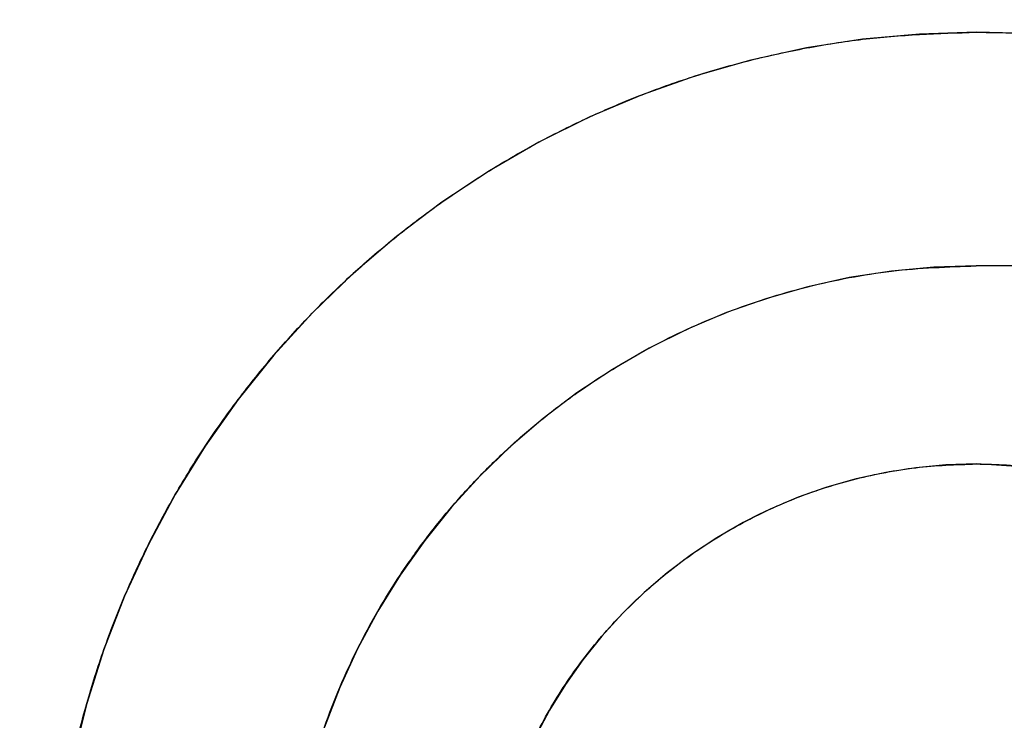
# Model space of a CAD drawing. Units: millimetres. Extents: x -2097 to 74, y 2264 to 3308.
# Drawn here: x -1429 to -1333, y 2937 to 3006 of the extents above; entities that cross this region are included whole.
import ezdxf

# ---------------------------------------------------------------- set-up
doc = ezdxf.new("R2010")
doc.units = ezdxf.units.MM
doc.header["$MEASUREMENT"] = 0
doc.layers.get('0').update_dxf_attribs({"color": 8, "linetype": 'CONTINUOUS'})

# ---------------------------------------------------------------- blocks, each defined once
blk = doc.blocks.new('sgBrepBlock__1810332000')
at = {"color": 0, "invisible_edges": 15}
for points in [[(211.512, 654.083, -29.531), (178.459, 1035.193, -29.531), (265, 1039.751, -29.531)], [(148.222, 661.542, -29.531), (124.735, 1027.723, -29.531), (178.459, 1035.193, -29.531)], [(148.222, 661.542, -29.531), (178.459, 1035.193, -29.531), (206, 654.594, -29.531)], [(206, 654.594, -29.531), (178.459, 1035.193, -29.531), (211.512, 654.083, -29.531)], [(145.007, 661.84, -29.531), (71.709, 1016.657, -29.531), (124.735, 1027.723, -29.531)], [(145.007, 661.84, -29.531), (124.735, 1027.723, -29.531), (148.222, 661.542, -29.531)], [(67.579, 658.102, -29.531), (71.709, 1016.657, -29.531), (141.791, 661.542, -29.531)], [(141.791, 661.542, -29.531), (71.709, 1016.657, -29.531), (145.007, 661.84, -29.531)]]:
    blk.add_3dface(points, dxfattribs=at)
blk = doc.blocks.new('sgBrepBlock__1810334992')
at = {"color": 0}
for points in [[(206, 741.594, 720.469), (200.398, 741.421, 720.469), (194.817, 740.904, 720.469), (189.279, 740.044, 720.469), (183.804, 738.845, 720.469), (178.413, 737.311, 720.469), (173.127, 735.449, 720.469), (167.966, 733.264, 720.469), (162.948, 730.766, 720.469), (158.095, 727.963, 720.469), (153.423, 724.868, 720.469), (148.95, 721.49, 720.469), (144.694, 717.844, 720.469), (140.67, 713.942, 720.469), (136.894, 709.8, 720.469), (133.38, 705.433, 720.469), (130.142, 700.859, 720.469), (127.192, 696.094, 720.469), (124.54, 691.156, 720.469), (122.198, 686.064, 720.469), (120.173, 680.838, 720.469), (118.474, 675.497, 720.469), (117.107, 670.062, 720.469)], [(266.473, 718.594, 720.469), (263.511, 721.116, 720.469), (260.444, 723.51, 720.469), (257.278, 725.771, 720.469), (254.017, 727.894, 720.469), (250.669, 729.876, 720.469), (247.24, 731.713, 720.469), (243.735, 733.401, 720.469), (240.161, 734.939, 720.469), (236.524, 736.322, 720.469), (232.832, 737.548, 720.469), (229.09, 738.615, 720.469), (225.307, 739.522, 720.469), (221.488, 740.266, 720.469), (217.641, 740.846, 720.469), (213.772, 741.261, 720.469), (209.89, 741.511, 720.469), (206, 741.594, 720.469)]]:
    blk.add_polyline3d(points, dxfattribs=at)
at = {"color": 0, "invisible_edges": 15}
for points in [[(173.127, 735.449, 720.469), (42.074, 989.859, 720.469), (189.863, 1017.171, 720.469)], [(173.127, 735.449, 720.469), (189.863, 1017.171, 720.469), (189.279, 740.044, 720.469)], [(189.279, 740.044, 720.469), (189.863, 1017.171, 720.469), (206, 741.594, 720.469)], [(206, 741.594, 720.469), (189.863, 1017.171, 720.469), (222.446, 740.095, 720.469)], [(222.446, 740.095, 720.469), (189.863, 1017.171, 720.469), (340.137, 1017.171, 720.469)], [(158.095, 727.963, 720.469), (33.019, 987.267, 720.469), (42.074, 989.859, 720.469)], [(158.095, 727.963, 720.469), (42.074, 989.859, 720.469), (173.127, 735.449, 720.469)], [(158.095, 727.963, 720.469), (23.994, 984.572, 720.469), (33.019, 987.267, 720.469)], [(158.095, 727.963, 720.469), (15, 981.774, 720.469), (23.994, 984.572, 720.469)], [(144.694, 717.844, 720.469), (15, 981.774, 720.469), (158.095, 727.963, 720.469)], [(133.38, 705.433, 720.469), (15, 981.774, 720.469), (144.694, 717.844, 720.469)], [(124.54, 691.156, 720.469), (15, 981.774, 720.469), (133.38, 705.433, 720.469)], [(118.474, 675.497, 720.469), (15, 981.774, 720.469), (124.54, 691.156, 720.469)], [(15, 555.594, 720.469), (15, 981.774, 720.469), (118.474, 675.497, 720.469)], [(15, 555.594, 720.469), (118.474, 675.497, 720.469), (115.388, 658.99, 720.469)]]:
    blk.add_3dface(points, dxfattribs=at)
blk = doc.blocks.new('sgBrepBlock__1810335168')
at = {"color": 0}
blk.add_line((206, 741.594, 724.969), (206, 741.594, 720.469), dxfattribs=at)
for points in [[(206, 741.594, 724.969), (200.398, 741.421, 724.969), (194.817, 740.904, 724.969), (189.279, 740.044, 724.969), (183.804, 738.845, 724.969), (178.413, 737.311, 724.969), (173.127, 735.449, 724.969), (167.966, 733.264, 724.969), (162.948, 730.766, 724.969), (158.095, 727.963, 724.969), (153.423, 724.868, 724.969), (148.95, 721.49, 724.969), (144.694, 717.844, 724.969), (140.67, 713.942, 724.969), (136.894, 709.8, 724.969), (133.38, 705.433, 724.969), (130.142, 700.859, 724.969), (127.192, 696.094, 724.969), (124.54, 691.156, 724.969), (122.198, 686.064, 724.969), (120.173, 680.838, 724.969), (118.474, 675.497, 724.969), (117.107, 670.062, 724.969)], [(206, 741.594, 720.469), (200.398, 741.421, 720.469), (194.817, 740.904, 720.469), (189.279, 740.044, 720.469), (183.804, 738.845, 720.469), (178.413, 737.311, 720.469), (173.127, 735.449, 720.469), (167.966, 733.264, 720.469), (162.948, 730.766, 720.469), (158.095, 727.963, 720.469), (153.423, 724.868, 720.469), (148.95, 721.49, 720.469), (144.694, 717.844, 720.469), (140.67, 713.942, 720.469), (136.894, 709.8, 720.469), (133.38, 705.433, 720.469), (130.142, 700.859, 720.469), (127.192, 696.094, 720.469), (124.54, 691.156, 720.469), (122.198, 686.064, 720.469), (120.173, 680.838, 720.469), (118.474, 675.497, 720.469), (117.107, 670.062, 720.469)]]:
    blk.add_polyline3d(points, dxfattribs=at)
for points in [[(206, 559.594, 724.406), (200.398, 559.766, 724.406), (194.817, 560.283, 724.406), (189.279, 561.143, 724.406), (183.804, 562.342, 724.406), (178.413, 563.876, 724.406), (173.127, 565.739, 724.406), (167.966, 567.923, 724.406), (162.948, 570.422, 724.406), (158.095, 573.224, 724.406), (153.423, 576.32, 724.406), (148.95, 579.697, 724.406), (144.694, 583.344, 724.406), (140.67, 587.246, 724.406), (136.894, 591.387, 724.406), (133.38, 595.754, 724.406), (130.142, 600.328, 724.406), (127.192, 605.094, 724.406), (124.54, 610.032, 724.406), (122.198, 615.123, 724.406), (120.173, 620.349, 724.406), (118.474, 625.69, 724.406), (117.107, 631.126, 724.406), (116.077, 636.635, 724.406), (115.388, 642.197, 724.406), (115.043, 647.791, 724.406), (115.043, 653.396, 724.406), (115.388, 658.99, 724.406), (116.077, 664.552, 724.406), (117.107, 670.062, 724.406), (118.474, 675.497, 724.406), (120.173, 680.838, 724.406), (122.198, 686.064, 724.406), (124.54, 691.156, 724.406), (127.192, 696.094, 724.406), (130.142, 700.859, 724.406), (133.38, 705.433, 724.406), (136.894, 709.8, 724.406), (140.67, 713.942, 724.406), (144.694, 717.844, 724.406), (148.95, 721.49, 724.406), (153.423, 724.868, 724.406), (158.095, 727.963, 724.406), (162.948, 730.766, 724.406), (167.966, 733.264, 724.406), (173.127, 735.449, 724.406), (178.413, 737.311, 724.406), (183.804, 738.845, 724.406), (189.279, 740.044, 724.406), (194.817, 740.904, 724.406), (206, 741.594, 724.406)], [(206, 559.594, 723.281), (200.398, 559.766, 723.281), (194.817, 560.283, 723.281), (189.279, 561.143, 723.281), (183.804, 562.342, 723.281), (178.413, 563.876, 723.281), (173.127, 565.739, 723.281), (167.966, 567.923, 723.281), (162.948, 570.422, 723.281), (158.095, 573.224, 723.281), (153.423, 576.32, 723.281), (148.95, 579.697, 723.281), (144.694, 583.344, 723.281), (140.67, 587.246, 723.281), (136.894, 591.387, 723.281), (133.38, 595.754, 723.281), (130.142, 600.328, 723.281), (127.192, 605.094, 723.281), (124.54, 610.032, 723.281), (122.198, 615.123, 723.281), (120.173, 620.349, 723.281), (118.474, 625.69, 723.281), (117.107, 631.126, 723.281), (116.077, 636.635, 723.281), (115.388, 642.197, 723.281), (115.043, 647.791, 723.281), (115.043, 653.396, 723.281), (115.388, 658.99, 723.281), (116.077, 664.552, 723.281), (117.107, 670.062, 723.281), (118.474, 675.497, 723.281), (120.173, 680.838, 723.281), (122.198, 686.064, 723.281), (124.54, 691.156, 723.281), (127.192, 696.094, 723.281), (130.142, 700.859, 723.281), (133.38, 705.433, 723.281), (136.894, 709.8, 723.281), (140.67, 713.942, 723.281), (144.694, 717.844, 723.281), (148.95, 721.49, 723.281), (153.423, 724.868, 723.281), (158.095, 727.963, 723.281), (162.948, 730.766, 723.281), (167.966, 733.264, 723.281), (173.127, 735.449, 723.281), (178.413, 737.311, 723.281), (183.804, 738.845, 723.281), (189.279, 740.044, 723.281), (194.817, 740.904, 723.281), (206, 741.594, 723.281)], [(206, 559.594, 722.156), (200.398, 559.766, 722.156), (194.817, 560.283, 722.156), (189.279, 561.143, 722.156), (183.804, 562.342, 722.156), (178.413, 563.876, 722.156), (173.127, 565.739, 722.156), (167.966, 567.923, 722.156), (162.948, 570.422, 722.156), (158.095, 573.224, 722.156), (153.423, 576.32, 722.156), (148.95, 579.697, 722.156), (144.694, 583.344, 722.156), (140.67, 587.246, 722.156), (136.894, 591.387, 722.156), (133.38, 595.754, 722.156), (130.142, 600.328, 722.156), (127.192, 605.094, 722.156), (124.54, 610.032, 722.156), (122.198, 615.123, 722.156), (120.173, 620.349, 722.156), (118.474, 625.69, 722.156), (117.107, 631.126, 722.156), (116.077, 636.635, 722.156), (115.388, 642.197, 722.156), (115.043, 647.791, 722.156), (115.043, 653.396, 722.156), (115.388, 658.99, 722.156), (116.077, 664.552, 722.156), (117.107, 670.062, 722.156), (118.474, 675.497, 722.156), (120.173, 680.838, 722.156), (122.198, 686.064, 722.156), (124.54, 691.156, 722.156), (127.192, 696.094, 722.156), (130.142, 700.859, 722.156), (133.38, 705.433, 722.156), (136.894, 709.8, 722.156), (140.67, 713.942, 722.156), (144.694, 717.844, 722.156), (148.95, 721.49, 722.156), (153.423, 724.868, 722.156), (158.095, 727.963, 722.156), (162.948, 730.766, 722.156), (167.966, 733.264, 722.156), (173.127, 735.449, 722.156), (178.413, 737.311, 722.156), (183.804, 738.845, 722.156), (189.279, 740.044, 722.156), (194.817, 740.904, 722.156), (206, 741.594, 722.156)], [(206, 559.594, 721.031), (200.398, 559.766, 721.031), (194.817, 560.283, 721.031), (189.279, 561.143, 721.031), (183.804, 562.342, 721.031), (178.413, 563.876, 721.031), (173.127, 565.739, 721.031), (167.966, 567.923, 721.031), (162.948, 570.422, 721.031), (158.095, 573.224, 721.031), (153.423, 576.32, 721.031), (148.95, 579.697, 721.031), (144.694, 583.344, 721.031), (140.67, 587.246, 721.031), (136.894, 591.387, 721.031), (133.38, 595.754, 721.031), (130.142, 600.328, 721.031), (127.192, 605.094, 721.031), (124.54, 610.032, 721.031), (122.198, 615.123, 721.031), (120.173, 620.349, 721.031), (118.474, 625.69, 721.031), (117.107, 631.126, 721.031), (116.077, 636.635, 721.031), (115.388, 642.197, 721.031), (115.043, 647.791, 721.031), (115.043, 653.396, 721.031), (115.388, 658.99, 721.031), (116.077, 664.552, 721.031), (117.107, 670.062, 721.031), (118.474, 675.497, 721.031), (120.173, 680.838, 721.031), (122.198, 686.064, 721.031), (124.54, 691.156, 721.031), (127.192, 696.094, 721.031), (130.142, 700.859, 721.031), (133.38, 705.433, 721.031), (136.894, 709.8, 721.031), (140.67, 713.942, 721.031), (144.694, 717.844, 721.031), (148.95, 721.49, 721.031), (153.423, 724.868, 721.031), (158.095, 727.963, 721.031), (162.948, 730.766, 721.031), (167.966, 733.264, 721.031), (173.127, 735.449, 721.031), (178.413, 737.311, 721.031), (183.804, 738.845, 721.031), (189.279, 740.044, 721.031), (194.817, 740.904, 721.031), (206, 741.594, 721.031)], [(171.176, 734.667, 724.969), (171.176, 734.667, 720.469)], [(121.927, 685.418, 724.969), (121.927, 685.418, 720.469)]]:
    blk.add_spline(points, degree=3, dxfattribs=at)
at = {"color": 0, "invisible_edges": 15}
for points in [[(189.279, 740.044, 720.469), (189.279, 740.044, 724.969), (206, 741.594, 724.969)], [(206, 741.594, 720.469), (189.279, 740.044, 720.469), (206, 741.594, 724.969)], [(189.279, 740.044, 720.469), (173.127, 735.449, 724.969), (189.279, 740.044, 724.969)], [(189.279, 740.044, 720.469), (173.127, 735.449, 720.469), (173.127, 735.449, 724.969)], [(158.095, 727.963, 720.469), (158.095, 727.963, 724.969), (173.127, 735.449, 724.969)], [(173.127, 735.449, 720.469), (158.095, 727.963, 720.469), (173.127, 735.449, 724.969)], [(144.694, 717.844, 720.469), (144.694, 717.844, 724.969), (158.095, 727.963, 724.969)], [(158.095, 727.963, 720.469), (144.694, 717.844, 720.469), (158.095, 727.963, 724.969)], [(133.38, 705.433, 720.469), (133.38, 705.433, 724.969), (144.694, 717.844, 724.969)], [(144.694, 717.844, 720.469), (133.38, 705.433, 720.469), (144.694, 717.844, 724.969)], [(133.38, 705.433, 720.469), (124.54, 691.156, 724.969), (133.38, 705.433, 724.969)], [(133.38, 705.433, 720.469), (124.54, 691.156, 720.469), (124.54, 691.156, 724.969)], [(124.54, 691.156, 720.469), (118.474, 675.497, 724.969), (124.54, 691.156, 724.969)], [(124.54, 691.156, 720.469), (118.474, 675.497, 720.469), (118.474, 675.497, 724.969)], [(118.474, 675.497, 720.469), (115.388, 658.99, 724.969), (118.474, 675.497, 724.969)], [(118.474, 675.497, 720.469), (115.388, 658.99, 720.469), (115.388, 658.99, 724.969)]]:
    blk.add_3dface(points, dxfattribs=at)
blk = doc.blocks.new('sgBrepBlock__1810336576')
at = {"color": 0}
for p, q in [((206, 741.594, 724.969), (206, 741.594, 720.469)), ((266.473, 718.594, 720.469), (266.473, 718.594, 724.969))]:
    blk.add_line(p, q, dxfattribs=at)
for points in [[(266.473, 718.594, 724.969), (263.511, 721.116, 724.969), (260.444, 723.51, 724.969), (257.278, 725.771, 724.969), (254.017, 727.894, 724.969), (250.669, 729.876, 724.969), (247.24, 731.713, 724.969), (243.735, 733.401, 724.969), (240.161, 734.939, 724.969), (236.524, 736.322, 724.969), (232.832, 737.548, 724.969), (229.09, 738.615, 724.969), (225.307, 739.522, 724.969), (221.488, 740.266, 724.969), (217.641, 740.846, 724.969), (213.772, 741.261, 724.969), (209.89, 741.511, 724.969), (206, 741.594, 724.969)], [(266.473, 718.594, 720.469), (263.511, 721.116, 720.469), (260.444, 723.51, 720.469), (257.278, 725.771, 720.469), (254.017, 727.894, 720.469), (250.669, 729.876, 720.469), (247.24, 731.713, 720.469), (243.735, 733.401, 720.469), (240.161, 734.939, 720.469), (236.524, 736.322, 720.469), (232.832, 737.548, 720.469), (229.09, 738.615, 720.469), (225.307, 739.522, 720.469), (221.488, 740.266, 720.469), (217.641, 740.846, 720.469), (213.772, 741.261, 720.469), (209.89, 741.511, 720.469), (206, 741.594, 720.469)]]:
    blk.add_polyline3d(points, dxfattribs=at)
for points in [[(206, 741.594, 724.406), (209.89, 741.511, 724.406), (213.772, 741.261, 724.406), (217.641, 740.846, 724.406), (221.488, 740.266, 724.406), (225.307, 739.522, 724.406), (229.09, 738.615, 724.406), (232.832, 737.548, 724.406), (236.524, 736.322, 724.406), (240.161, 734.939, 724.406), (243.735, 733.401, 724.406), (247.24, 731.713, 724.406), (250.669, 729.876, 724.406), (254.017, 727.894, 724.406), (257.278, 725.771, 724.406), (260.444, 723.51, 724.406), (263.511, 721.116, 724.406), (266.473, 718.594, 724.406)], [(206, 741.594, 723.281), (209.89, 741.511, 723.281), (213.772, 741.261, 723.281), (217.641, 740.846, 723.281), (221.488, 740.266, 723.281), (225.307, 739.522, 723.281), (229.09, 738.615, 723.281), (232.832, 737.548, 723.281), (236.524, 736.322, 723.281), (240.161, 734.939, 723.281), (243.735, 733.401, 723.281), (247.24, 731.713, 723.281), (250.669, 729.876, 723.281), (254.017, 727.894, 723.281), (257.278, 725.771, 723.281), (260.444, 723.51, 723.281), (263.511, 721.116, 723.281), (266.473, 718.594, 723.281)], [(206, 741.594, 722.156), (209.89, 741.511, 722.156), (213.772, 741.261, 722.156), (217.641, 740.846, 722.156), (221.488, 740.266, 722.156), (225.307, 739.522, 722.156), (229.09, 738.615, 722.156), (232.832, 737.548, 722.156), (236.524, 736.322, 722.156), (240.161, 734.939, 722.156), (243.735, 733.401, 722.156), (247.24, 731.713, 722.156), (250.669, 729.876, 722.156), (254.017, 727.894, 722.156), (257.278, 725.771, 722.156), (260.444, 723.51, 722.156), (263.511, 721.116, 722.156), (266.473, 718.594, 722.156)], [(206, 741.594, 721.031), (209.89, 741.511, 721.031), (213.772, 741.261, 721.031), (217.641, 740.846, 721.031), (221.488, 740.266, 721.031), (225.307, 739.522, 721.031), (229.09, 738.615, 721.031), (232.832, 737.548, 721.031), (236.524, 736.322, 721.031), (240.161, 734.939, 721.031), (243.735, 733.401, 721.031), (247.24, 731.713, 721.031), (250.669, 729.876, 721.031), (254.017, 727.894, 721.031), (257.278, 725.771, 721.031), (260.444, 723.51, 721.031), (263.511, 721.116, 721.031), (266.473, 718.594, 721.031)], [(214.257, 741.218, 724.969), (214.257, 741.218, 720.469)], [(230.499, 738.234, 724.969), (230.499, 738.234, 720.469)], [(245.934, 732.363, 724.969), (245.934, 732.363, 720.469)], [(260.054, 723.8, 724.969), (260.054, 723.8, 720.469)]]:
    blk.add_spline(points, degree=3, dxfattribs=at)
at = {"color": 0, "invisible_edges": 15}
for points in [[(222.446, 740.095, 720.469), (206, 741.594, 720.469), (206, 741.594, 724.969)], [(222.446, 740.095, 720.469), (206, 741.594, 724.969), (222.446, 740.095, 724.969)], [(222.446, 740.095, 720.469), (222.446, 740.095, 724.969), (238.35, 735.65, 724.969)], [(238.35, 735.65, 720.469), (222.446, 740.095, 720.469), (238.35, 735.65, 724.969)], [(253.188, 728.403, 720.469), (238.35, 735.65, 724.969), (253.188, 728.403, 724.969)], [(253.188, 728.403, 720.469), (238.35, 735.65, 720.469), (238.35, 735.65, 724.969)], [(253.188, 728.403, 720.469), (253.188, 728.403, 724.969), (266.473, 718.594, 724.969)], [(266.473, 718.594, 720.469), (253.188, 728.403, 720.469), (266.473, 718.594, 724.969)]]:
    blk.add_3dface(points, dxfattribs=at)
blk = doc.blocks.new('sgBrepBlock__1810336752')
at = {"color": 0}
blk.add_line((266.473, 718.594, 724.969), (206, 718.594, 724.969), dxfattribs=at)
for points in [[(206, 741.594, 724.969), (200.398, 741.421, 724.969), (194.817, 740.904, 724.969), (189.279, 740.044, 724.969), (183.804, 738.845, 724.969), (178.413, 737.311, 724.969), (173.127, 735.449, 724.969), (167.966, 733.264, 724.969), (162.948, 730.766, 724.969), (158.095, 727.963, 724.969), (153.423, 724.868, 724.969), (148.95, 721.49, 724.969), (144.694, 717.844, 724.969), (140.67, 713.942, 724.969), (136.894, 709.8, 724.969), (133.38, 705.433, 724.969), (130.142, 700.859, 724.969), (127.192, 696.094, 724.969), (124.54, 691.156, 724.969), (122.198, 686.064, 724.969), (120.173, 680.838, 724.969), (118.474, 675.497, 724.969), (117.107, 670.062, 724.969)], [(266.473, 718.594, 724.969), (263.511, 721.116, 724.969), (260.444, 723.51, 724.969), (257.278, 725.771, 724.969), (254.017, 727.894, 724.969), (250.669, 729.876, 724.969), (247.24, 731.713, 724.969), (243.735, 733.401, 724.969), (240.161, 734.939, 724.969), (236.524, 736.322, 724.969), (232.832, 737.548, 724.969), (229.09, 738.615, 724.969), (225.307, 739.522, 724.969), (221.488, 740.266, 724.969), (217.641, 740.846, 724.969), (213.772, 741.261, 724.969), (209.89, 741.511, 724.969), (206, 741.594, 724.969)], [(206, 718.594, 724.969), (201.814, 718.465, 724.969), (197.644, 718.078, 724.969), (193.505, 717.436, 724.969), (189.414, 716.54, 724.969), (185.386, 715.394, 724.969), (181.436, 714.002, 724.969), (177.579, 712.369, 724.969), (173.83, 710.503, 724.969), (170.203, 708.408, 724.969), (166.711, 706.095, 724.969), (163.369, 703.571, 724.969), (160.189, 700.846, 724.969), (157.182, 697.931, 724.969), (154.36, 694.836, 724.969), (151.735, 691.573, 724.969), (149.315, 688.155, 724.969), (147.11, 684.594, 724.969), (145.129, 680.904, 724.969), (143.378, 677.099, 724.969), (141.865, 673.194, 724.969)]]:
    blk.add_polyline3d(points, dxfattribs=at)
at = {"color": 0, "invisible_edges": 15}
for points in [[(189.279, 740.044, 724.969), (206, 718.594, 724.969), (206, 741.594, 724.969)], [(206, 741.594, 724.969), (206, 718.594, 724.969), (222.446, 740.095, 724.969)], [(173.127, 735.449, 724.969), (181.436, 714.002, 724.969), (189.279, 740.044, 724.969)], [(189.279, 740.044, 724.969), (181.436, 714.002, 724.969), (193.505, 717.436, 724.969)], [(189.279, 740.044, 724.969), (193.505, 717.436, 724.969), (206, 718.594, 724.969)], [(222.446, 740.095, 724.969), (206, 718.594, 724.969), (238.35, 735.65, 724.969)], [(158.095, 727.963, 724.969), (181.436, 714.002, 724.969), (173.127, 735.449, 724.969)], [(206, 718.594, 724.969), (253.188, 728.403, 724.969), (238.35, 735.65, 724.969)], [(144.694, 717.844, 724.969), (160.189, 700.846, 724.969), (158.095, 727.963, 724.969)], [(158.095, 727.963, 724.969), (170.203, 708.408, 724.969), (181.436, 714.002, 724.969)], [(158.095, 727.963, 724.969), (160.189, 700.846, 724.969), (170.203, 708.408, 724.969)], [(206, 718.594, 724.969), (266.473, 718.594, 724.969), (253.188, 728.403, 724.969)], [(144.694, 717.844, 724.969), (133.38, 705.433, 724.969), (160.189, 700.846, 724.969)], [(133.38, 705.433, 724.969), (124.54, 691.156, 724.969), (151.735, 691.573, 724.969)], [(133.38, 705.433, 724.969), (151.735, 691.573, 724.969), (160.189, 700.846, 724.969)], [(124.54, 691.156, 724.969), (118.474, 675.497, 724.969), (140.596, 669.203, 724.969)], [(124.54, 691.156, 724.969), (145.129, 680.904, 724.969), (151.735, 691.573, 724.969)], [(124.54, 691.156, 724.969), (140.596, 669.203, 724.969), (145.129, 680.904, 724.969)], [(118.474, 675.497, 724.969), (115.388, 658.99, 724.969), (140.596, 669.203, 724.969)]]:
    blk.add_3dface(points, dxfattribs=at)
blk = doc.blocks.new('sgBrepBlock__1810337104')
at = {"color": 0}
blk.add_line((352, 718.594, 798.869), (206, 718.594, 798.869), dxfattribs=at)
for points in [[(206, 718.594, 798.869), (201.814, 718.465, 798.869), (197.644, 718.078, 798.869), (193.505, 717.436, 798.869), (189.414, 716.54, 798.869), (185.386, 715.394, 798.869), (181.436, 714.002, 798.869), (177.579, 712.369, 798.869), (173.83, 710.503, 798.869), (170.203, 708.408, 798.869), (166.711, 706.095, 798.869), (163.369, 703.571, 798.869), (160.189, 700.846, 798.869), (157.182, 697.931, 798.869), (154.36, 694.836, 798.869), (151.735, 691.573, 798.869), (149.315, 688.155, 798.869), (147.11, 684.594, 798.869), (145.129, 680.904, 798.869), (143.378, 677.099, 798.869), (141.865, 673.194, 798.869)], [(206, 699.094, 798.869), (203.014, 699.002, 798.869), (200.04, 698.726, 798.869), (197.088, 698.268, 798.869), (194.17, 697.629, 798.869), (191.297, 696.811, 798.869), (188.48, 695.819, 798.869), (185.729, 694.654, 798.869), (183.055, 693.323, 798.869), (180.468, 691.829, 798.869), (177.978, 690.179, 798.869), (175.594, 688.379, 798.869), (173.326, 686.436, 798.869), (171.181, 684.356, 798.869), (169.169, 682.149, 798.869), (167.296, 679.821, 798.869), (165.57, 677.383, 798.869), (163.998, 674.844, 798.869), (162.585, 672.212, 798.869)], [(211.96, 698.726, 798.869), (206, 699.094, 798.869)]]:
    blk.add_polyline3d(points, dxfattribs=at)
at = {"color": 0, "invisible_edges": 15}
for points in [[(193.505, 717.436, 798.869), (197.088, 698.268, 798.869), (206, 718.594, 798.869)], [(206, 718.594, 798.869), (197.088, 698.268, 798.869), (206, 699.094, 798.869)], [(206, 718.594, 798.869), (325.284, 693.742, 798.869), (352, 718.594, 798.869)], [(206, 718.594, 798.869), (231.532, 691.829, 798.869), (325.284, 693.742, 798.869)], [(206, 718.594, 798.869), (223.52, 695.819, 798.869), (231.532, 691.829, 798.869)], [(206, 718.594, 798.869), (214.912, 698.268, 798.869), (223.52, 695.819, 798.869)], [(206, 718.594, 798.869), (206, 699.094, 798.869), (214.912, 698.268, 798.869)], [(181.436, 714.002, 798.869), (188.48, 695.819, 798.869), (193.505, 717.436, 798.869)], [(193.505, 717.436, 798.869), (188.48, 695.819, 798.869), (197.088, 698.268, 798.869)], [(170.203, 708.408, 798.869), (180.468, 691.829, 798.869), (181.436, 714.002, 798.869)], [(181.436, 714.002, 798.869), (180.468, 691.829, 798.869), (188.48, 695.819, 798.869)], [(160.189, 700.846, 798.869), (180.468, 691.829, 798.869), (170.203, 708.408, 798.869)], [(160.189, 700.846, 798.869), (151.735, 691.573, 798.869), (167.296, 679.821, 798.869)], [(160.189, 700.846, 798.869), (173.326, 686.436, 798.869), (180.468, 691.829, 798.869)], [(160.189, 700.846, 798.869), (167.296, 679.821, 798.869), (173.326, 686.436, 798.869)], [(151.735, 691.573, 798.869), (145.129, 680.904, 798.869), (167.296, 679.821, 798.869)], [(145.129, 680.904, 798.869), (140.596, 669.203, 798.869), (162.585, 672.212, 798.869)], [(145.129, 680.904, 798.869), (162.585, 672.212, 798.869), (167.296, 679.821, 798.869)]]:
    blk.add_3dface(points, dxfattribs=at)
blk = doc.blocks.new('sgBrepBlock__1810337280')
at = {"color": 0}
blk.add_line((206, 699.094, 810.469), (206, 699.094, 798.869), dxfattribs=at)
for points in [[(206, 699.094, 810.469), (203.014, 699.002, 810.469), (200.04, 698.726, 810.469), (197.088, 698.268, 810.469), (194.17, 697.629, 810.469), (191.297, 696.811, 810.469), (188.48, 695.819, 810.469), (185.729, 694.654, 810.469), (183.055, 693.323, 810.469), (180.468, 691.829, 810.469), (177.978, 690.179, 810.469), (175.594, 688.379, 810.469), (173.326, 686.436, 810.469), (171.181, 684.356, 810.469), (169.169, 682.149, 810.469), (167.296, 679.821, 810.469), (165.57, 677.383, 810.469), (163.998, 674.844, 810.469), (162.585, 672.212, 810.469)], [(206, 699.094, 798.869), (203.014, 699.002, 798.869), (200.04, 698.726, 798.869), (197.088, 698.268, 798.869), (194.17, 697.629, 798.869), (191.297, 696.811, 798.869), (188.48, 695.819, 798.869), (185.729, 694.654, 798.869), (183.055, 693.323, 798.869), (180.468, 691.829, 798.869), (177.978, 690.179, 798.869), (175.594, 688.379, 798.869), (173.326, 686.436, 798.869), (171.181, 684.356, 798.869), (169.169, 682.149, 798.869), (167.296, 679.821, 798.869), (165.57, 677.383, 798.869), (163.998, 674.844, 798.869), (162.585, 672.212, 798.869)]]:
    blk.add_polyline3d(points, dxfattribs=at)
for points in [[(206, 602.094, 809.019), (203.014, 602.186, 809.019), (200.04, 602.461, 809.019), (197.088, 602.919, 809.019), (194.17, 603.559, 809.019), (191.297, 604.376, 809.019), (188.48, 605.369, 809.019), (185.729, 606.533, 809.019), (183.055, 607.865, 809.019), (180.468, 609.358, 809.019), (177.978, 611.008, 809.019), (175.594, 612.808, 809.019), (173.326, 614.752, 809.019), (171.181, 616.831, 809.019), (169.169, 619.039, 809.019), (167.296, 621.366, 809.019), (165.57, 623.804, 809.019), (163.998, 626.344, 809.019), (162.585, 628.975, 809.019), (161.336, 631.689, 809.019), (160.257, 634.474, 809.019), (159.351, 637.321, 809.019), (158.623, 640.218, 809.019), (158.074, 643.154, 809.019), (157.707, 646.119, 809.019), (157.523, 649.1, 809.019), (157.523, 652.087, 809.019), (157.707, 655.069, 809.019), (158.074, 658.033, 809.019), (158.623, 660.969, 809.019), (159.351, 663.866, 809.019), (160.257, 666.713, 809.019), (161.336, 669.498, 809.019), (162.585, 672.212, 809.019), (163.998, 674.844, 809.019), (165.57, 677.383, 809.019), (167.296, 679.821, 809.019), (169.169, 682.149, 809.019), (171.181, 684.356, 809.019), (173.326, 686.436, 809.019), (175.594, 688.379, 809.019), (177.978, 690.179, 809.019), (180.468, 691.829, 809.019), (183.055, 693.323, 809.019), (185.729, 694.654, 809.019), (188.48, 695.819, 809.019), (191.297, 696.811, 809.019), (194.17, 697.629, 809.019), (197.088, 698.268, 809.019), (200.04, 698.726, 809.019), (206, 699.094, 809.019)], [(206, 602.094, 806.119), (203.014, 602.186, 806.119), (200.04, 602.461, 806.119), (197.088, 602.919, 806.119), (194.17, 603.559, 806.119), (191.297, 604.376, 806.119), (188.48, 605.369, 806.119), (185.729, 606.533, 806.119), (183.055, 607.865, 806.119), (180.468, 609.358, 806.119), (177.978, 611.008, 806.119), (175.594, 612.808, 806.119), (173.326, 614.752, 806.119), (171.181, 616.831, 806.119), (169.169, 619.039, 806.119), (167.296, 621.366, 806.119), (165.57, 623.804, 806.119), (163.998, 626.344, 806.119), (162.585, 628.975, 806.119), (161.336, 631.689, 806.119), (160.257, 634.474, 806.119), (159.351, 637.321, 806.119), (158.623, 640.218, 806.119), (158.074, 643.154, 806.119), (157.707, 646.119, 806.119), (157.523, 649.1, 806.119), (157.523, 652.087, 806.119), (157.707, 655.069, 806.119), (158.074, 658.033, 806.119), (158.623, 660.969, 806.119), (159.351, 663.866, 806.119), (160.257, 666.713, 806.119), (161.336, 669.498, 806.119), (162.585, 672.212, 806.119), (163.998, 674.844, 806.119), (165.57, 677.383, 806.119), (167.296, 679.821, 806.119), (169.169, 682.149, 806.119), (171.181, 684.356, 806.119), (173.326, 686.436, 806.119), (175.594, 688.379, 806.119), (177.978, 690.179, 806.119), (180.468, 691.829, 806.119), (183.055, 693.323, 806.119), (185.729, 694.654, 806.119), (188.48, 695.819, 806.119), (191.297, 696.811, 806.119), (194.17, 697.629, 806.119), (197.088, 698.268, 806.119), (200.04, 698.726, 806.119), (206, 699.094, 806.119)], [(206, 602.094, 803.219), (203.014, 602.186, 803.219), (200.04, 602.461, 803.219), (197.088, 602.919, 803.219), (194.17, 603.559, 803.219), (191.297, 604.376, 803.219), (188.48, 605.369, 803.219), (185.729, 606.533, 803.219), (183.055, 607.865, 803.219), (180.468, 609.358, 803.219), (177.978, 611.008, 803.219), (175.594, 612.808, 803.219), (173.326, 614.752, 803.219), (171.181, 616.831, 803.219), (169.169, 619.039, 803.219), (167.296, 621.366, 803.219), (165.57, 623.804, 803.219), (163.998, 626.344, 803.219), (162.585, 628.975, 803.219), (161.336, 631.689, 803.219), (160.257, 634.474, 803.219), (159.351, 637.321, 803.219), (158.623, 640.218, 803.219), (158.074, 643.154, 803.219), (157.707, 646.119, 803.219), (157.523, 649.1, 803.219), (157.523, 652.087, 803.219), (157.707, 655.069, 803.219), (158.074, 658.033, 803.219), (158.623, 660.969, 803.219), (159.351, 663.866, 803.219), (160.257, 666.713, 803.219), (161.336, 669.498, 803.219), (162.585, 672.212, 803.219), (163.998, 674.844, 803.219), (165.57, 677.383, 803.219), (167.296, 679.821, 803.219), (169.169, 682.149, 803.219), (171.181, 684.356, 803.219), (173.326, 686.436, 803.219), (175.594, 688.379, 803.219), (177.978, 690.179, 803.219), (180.468, 691.829, 803.219), (183.055, 693.323, 803.219), (185.729, 694.654, 803.219), (188.48, 695.819, 803.219), (191.297, 696.811, 803.219), (194.17, 697.629, 803.219), (197.088, 698.268, 803.219), (200.04, 698.726, 803.219), (206, 699.094, 803.219)], [(206, 602.094, 800.319), (203.014, 602.186, 800.319), (200.04, 602.461, 800.319), (197.088, 602.919, 800.319), (194.17, 603.559, 800.319), (191.297, 604.376, 800.319), (188.48, 605.369, 800.319), (185.729, 606.533, 800.319), (183.055, 607.865, 800.319), (180.468, 609.358, 800.319), (177.978, 611.008, 800.319), (175.594, 612.808, 800.319), (173.326, 614.752, 800.319), (171.181, 616.831, 800.319), (169.169, 619.039, 800.319), (167.296, 621.366, 800.319), (165.57, 623.804, 800.319), (163.998, 626.344, 800.319), (162.585, 628.975, 800.319), (161.336, 631.689, 800.319), (160.257, 634.474, 800.319), (159.351, 637.321, 800.319), (158.623, 640.218, 800.319), (158.074, 643.154, 800.319), (157.707, 646.119, 800.319), (157.523, 649.1, 800.319), (157.523, 652.087, 800.319), (157.707, 655.069, 800.319), (158.074, 658.033, 800.319), (158.623, 660.969, 800.319), (159.351, 663.866, 800.319), (160.257, 666.713, 800.319), (161.336, 669.498, 800.319), (162.585, 672.212, 800.319), (163.998, 674.844, 800.319), (165.57, 677.383, 800.319), (167.296, 679.821, 800.319), (169.169, 682.149, 800.319), (171.181, 684.356, 800.319), (173.326, 686.436, 800.319), (175.594, 688.379, 800.319), (177.978, 690.179, 800.319), (180.468, 691.829, 800.319), (183.055, 693.323, 800.319), (185.729, 694.654, 800.319), (188.48, 695.819, 800.319), (191.297, 696.811, 800.319), (194.17, 697.629, 800.319), (197.088, 698.268, 800.319), (200.04, 698.726, 800.319), (206, 699.094, 800.319)], [(187.44, 695.402, 810.469), (187.44, 695.402, 798.869)]]:
    blk.add_spline(points, degree=3, dxfattribs=at)
at = {"color": 0, "invisible_edges": 15}
for points in [[(206, 699.094, 798.869), (197.088, 698.268, 810.469), (206, 699.094, 810.469)], [(206, 699.094, 798.869), (197.088, 698.268, 798.869), (197.088, 698.268, 810.469)], [(188.48, 695.819, 798.869), (188.48, 695.819, 810.469), (197.088, 698.268, 810.469)], [(197.088, 698.268, 798.869), (188.48, 695.819, 798.869), (197.088, 698.268, 810.469)], [(180.468, 691.829, 798.869), (180.468, 691.829, 810.469), (188.48, 695.819, 810.469)], [(188.48, 695.819, 798.869), (180.468, 691.829, 798.869), (188.48, 695.819, 810.469)], [(180.468, 691.829, 798.869), (173.326, 686.436, 810.469), (180.468, 691.829, 810.469)], [(180.468, 691.829, 798.869), (173.326, 686.436, 798.869), (173.326, 686.436, 810.469)], [(167.296, 679.821, 798.869), (167.296, 679.821, 810.469), (173.326, 686.436, 810.469)], [(173.326, 686.436, 798.869), (167.296, 679.821, 798.869), (173.326, 686.436, 810.469)], [(167.296, 679.821, 798.869), (162.585, 672.212, 810.469), (167.296, 679.821, 810.469)], [(167.296, 679.821, 798.869), (162.585, 672.212, 798.869), (162.585, 672.212, 810.469)]]:
    blk.add_3dface(points, dxfattribs=at)
blk = doc.blocks.new('sgBrepBlock__1810337808')
at = {"color": 0}
for p, q in [((266.473, 718.594, 724.969), (206, 718.594, 724.969)), ((206, 718.594, 798.869), (206, 718.594, 724.969)), ((352, 718.594, 798.869), (206, 718.594, 798.869))]:
    blk.add_line(p, q, dxfattribs=at)
at = {"color": 0, "invisible_edges": 15}
for points in [[(206, 718.594, 798.869), (266.473, 718.594, 724.969), (206, 718.594, 724.969)], [(206, 718.594, 798.869), (352, 718.594, 798.869), (266.473, 718.594, 724.969)]]:
    blk.add_3dface(points, dxfattribs=at)
blk = doc.blocks.new('sgBrepBlock__1810337984')
at = {"color": 0}
blk.add_line((206, 718.594, 798.869), (206, 718.594, 724.969), dxfattribs=at)
for points in [[(206, 718.594, 724.969), (201.814, 718.465, 724.969), (197.644, 718.078, 724.969), (193.505, 717.436, 724.969), (189.414, 716.54, 724.969), (185.386, 715.394, 724.969), (181.436, 714.002, 724.969), (177.579, 712.369, 724.969), (173.83, 710.503, 724.969), (170.203, 708.408, 724.969), (166.711, 706.095, 724.969), (163.369, 703.571, 724.969), (160.189, 700.846, 724.969), (157.182, 697.931, 724.969), (154.36, 694.836, 724.969), (151.735, 691.573, 724.969), (149.315, 688.155, 724.969), (147.11, 684.594, 724.969), (145.129, 680.904, 724.969), (143.378, 677.099, 724.969), (141.865, 673.194, 724.969)], [(206, 718.594, 798.869), (201.814, 718.465, 798.869), (197.644, 718.078, 798.869), (193.505, 717.436, 798.869), (189.414, 716.54, 798.869), (185.386, 715.394, 798.869), (181.436, 714.002, 798.869), (177.579, 712.369, 798.869), (173.83, 710.503, 798.869), (170.203, 708.408, 798.869), (166.711, 706.095, 798.869), (163.369, 703.571, 798.869), (160.189, 700.846, 798.869), (157.182, 697.931, 798.869), (154.36, 694.836, 798.869), (151.735, 691.573, 798.869), (149.315, 688.155, 798.869), (147.11, 684.594, 798.869), (145.129, 680.904, 798.869), (143.378, 677.099, 798.869), (141.865, 673.194, 798.869)]]:
    blk.add_polyline3d(points, dxfattribs=at)
for points in [[(206, 582.594, 789.631), (201.814, 582.723, 789.631), (197.644, 583.109, 789.631), (193.505, 583.752, 789.631), (189.414, 584.648, 789.631), (185.386, 585.794, 789.631), (181.436, 587.186, 789.631), (177.579, 588.818, 789.631), (173.83, 590.685, 789.631), (170.203, 592.779, 789.631), (166.711, 595.092, 789.631), (163.369, 597.616, 789.631), (160.189, 600.341, 789.631), (157.182, 603.257, 789.631), (154.36, 606.352, 789.631), (151.735, 609.615, 789.631), (149.315, 613.033, 789.631), (147.11, 616.594, 789.631), (145.129, 620.283, 789.631), (143.378, 624.088, 789.631), (141.865, 627.994, 789.631), (140.596, 631.985, 789.631), (139.574, 636.046, 789.631), (138.805, 640.163, 789.631), (138.29, 644.319, 789.631), (138.032, 648.5, 789.631), (138.032, 652.688, 789.631), (138.29, 656.868, 789.631), (138.805, 661.024, 789.631), (139.574, 665.141, 789.631), (140.596, 669.203, 789.631), (141.865, 673.194, 789.631), (143.378, 677.099, 789.631), (145.129, 680.904, 789.631), (147.11, 684.594, 789.631), (149.315, 688.155, 789.631), (151.735, 691.573, 789.631), (154.36, 694.836, 789.631), (157.182, 697.931, 789.631), (160.189, 700.846, 789.631), (163.369, 703.571, 789.631), (166.711, 706.095, 789.631), (170.203, 708.408, 789.631), (173.83, 710.503, 789.631), (177.579, 712.369, 789.631), (181.436, 714.002, 789.631), (185.386, 715.394, 789.631), (189.414, 716.54, 789.631), (193.505, 717.436, 789.631), (197.644, 718.078, 789.631), (206, 718.594, 789.631)], [(206, 582.594, 771.156), (201.814, 582.723, 771.156), (197.644, 583.109, 771.156), (193.505, 583.752, 771.156), (189.414, 584.648, 771.156), (185.386, 585.794, 771.156), (181.436, 587.186, 771.156), (177.579, 588.818, 771.156), (173.83, 590.685, 771.156), (170.203, 592.779, 771.156), (166.711, 595.092, 771.156), (163.369, 597.616, 771.156), (160.189, 600.341, 771.156), (157.182, 603.257, 771.156), (154.36, 606.352, 771.156), (151.735, 609.615, 771.156), (149.315, 613.033, 771.156), (147.11, 616.594, 771.156), (145.129, 620.283, 771.156), (143.378, 624.088, 771.156), (141.865, 627.994, 771.156), (140.596, 631.985, 771.156), (139.574, 636.046, 771.156), (138.805, 640.163, 771.156), (138.29, 644.319, 771.156), (138.032, 648.5, 771.156), (138.032, 652.688, 771.156), (138.29, 656.868, 771.156), (138.805, 661.024, 771.156), (139.574, 665.141, 771.156), (140.596, 669.203, 771.156), (141.865, 673.194, 771.156), (143.378, 677.099, 771.156), (145.129, 680.904, 771.156), (147.11, 684.594, 771.156), (149.315, 688.155, 771.156), (151.735, 691.573, 771.156), (154.36, 694.836, 771.156), (157.182, 697.931, 771.156), (160.189, 700.846, 771.156), (163.369, 703.571, 771.156), (166.711, 706.095, 771.156), (170.203, 708.408, 771.156), (173.83, 710.503, 771.156), (177.579, 712.369, 771.156), (181.436, 714.002, 771.156), (185.386, 715.394, 771.156), (189.414, 716.54, 771.156), (193.505, 717.436, 771.156), (197.644, 718.078, 771.156), (206, 718.594, 771.156)], [(206, 582.594, 752.681), (201.814, 582.723, 752.681), (197.644, 583.109, 752.681), (193.505, 583.752, 752.681), (189.414, 584.648, 752.681), (185.386, 585.794, 752.681), (181.436, 587.186, 752.681), (177.579, 588.818, 752.681), (173.83, 590.685, 752.681), (170.203, 592.779, 752.681), (166.711, 595.092, 752.681), (163.369, 597.616, 752.681), (160.189, 600.341, 752.681), (157.182, 603.257, 752.681), (154.36, 606.352, 752.681), (151.735, 609.615, 752.681), (149.315, 613.033, 752.681), (147.11, 616.594, 752.681), (145.129, 620.283, 752.681), (143.378, 624.088, 752.681), (141.865, 627.994, 752.681), (140.596, 631.985, 752.681), (139.574, 636.046, 752.681), (138.805, 640.163, 752.681), (138.29, 644.319, 752.681), (138.032, 648.5, 752.681), (138.032, 652.688, 752.681), (138.29, 656.868, 752.681), (138.805, 661.024, 752.681), (139.574, 665.141, 752.681), (140.596, 669.203, 752.681), (141.865, 673.194, 752.681), (143.378, 677.099, 752.681), (145.129, 680.904, 752.681), (147.11, 684.594, 752.681), (149.315, 688.155, 752.681), (151.735, 691.573, 752.681), (154.36, 694.836, 752.681), (157.182, 697.931, 752.681), (160.189, 700.846, 752.681), (163.369, 703.571, 752.681), (166.711, 706.095, 752.681), (170.203, 708.408, 752.681), (173.83, 710.503, 752.681), (177.579, 712.369, 752.681), (181.436, 714.002, 752.681), (185.386, 715.394, 752.681), (189.414, 716.54, 752.681), (193.505, 717.436, 752.681), (197.644, 718.078, 752.681), (206, 718.594, 752.681)], [(206, 582.594, 734.206), (201.814, 582.723, 734.206), (197.644, 583.109, 734.206), (193.505, 583.752, 734.206), (189.414, 584.648, 734.206), (185.386, 585.794, 734.206), (181.436, 587.186, 734.206), (177.579, 588.818, 734.206), (173.83, 590.685, 734.206), (170.203, 592.779, 734.206), (166.711, 595.092, 734.206), (163.369, 597.616, 734.206), (160.189, 600.341, 734.206), (157.182, 603.257, 734.206), (154.36, 606.352, 734.206), (151.735, 609.615, 734.206), (149.315, 613.033, 734.206), (147.11, 616.594, 734.206), (145.129, 620.283, 734.206), (143.378, 624.088, 734.206), (141.865, 627.994, 734.206), (140.596, 631.985, 734.206), (139.574, 636.046, 734.206), (138.805, 640.163, 734.206), (138.29, 644.319, 734.206), (138.032, 648.5, 734.206), (138.032, 652.688, 734.206), (138.29, 656.868, 734.206), (138.805, 661.024, 734.206), (139.574, 665.141, 734.206), (140.596, 669.203, 734.206), (141.865, 673.194, 734.206), (143.378, 677.099, 734.206), (145.129, 680.904, 734.206), (147.11, 684.594, 734.206), (149.315, 688.155, 734.206), (151.735, 691.573, 734.206), (154.36, 694.836, 734.206), (157.182, 697.931, 734.206), (160.189, 700.846, 734.206), (163.369, 703.571, 734.206), (166.711, 706.095, 734.206), (170.203, 708.408, 734.206), (173.83, 710.503, 734.206), (177.579, 712.369, 734.206), (181.436, 714.002, 734.206), (185.386, 715.394, 734.206), (189.414, 716.54, 734.206), (193.505, 717.436, 734.206), (197.644, 718.078, 734.206), (206, 718.594, 734.206)], [(179.978, 713.418, 798.869), (179.978, 713.418, 724.969)], [(143.176, 676.616, 798.869), (143.176, 676.616, 724.969)]]:
    blk.add_spline(points, degree=3, dxfattribs=at)
at = {"color": 0, "invisible_edges": 15}
for points in [[(206, 718.594, 724.969), (193.505, 717.436, 724.969), (193.505, 717.436, 798.869)], [(206, 718.594, 724.969), (193.505, 717.436, 798.869), (206, 718.594, 798.869)], [(193.505, 717.436, 724.969), (181.436, 714.002, 724.969), (181.436, 714.002, 798.869)], [(193.505, 717.436, 724.969), (181.436, 714.002, 798.869), (193.505, 717.436, 798.869)], [(181.436, 714.002, 724.969), (170.203, 708.408, 798.869), (181.436, 714.002, 798.869)], [(181.436, 714.002, 724.969), (170.203, 708.408, 724.969), (170.203, 708.408, 798.869)], [(160.189, 700.846, 724.969), (160.189, 700.846, 798.869), (170.203, 708.408, 798.869)], [(170.203, 708.408, 724.969), (160.189, 700.846, 724.969), (170.203, 708.408, 798.869)], [(160.189, 700.846, 724.969), (151.735, 691.573, 798.869), (160.189, 700.846, 798.869)], [(160.189, 700.846, 724.969), (151.735, 691.573, 724.969), (151.735, 691.573, 798.869)], [(145.129, 680.904, 724.969), (145.129, 680.904, 798.869), (151.735, 691.573, 798.869)], [(151.735, 691.573, 724.969), (145.129, 680.904, 724.969), (151.735, 691.573, 798.869)], [(145.129, 680.904, 724.969), (140.596, 669.203, 798.869), (145.129, 680.904, 798.869)], [(145.129, 680.904, 724.969), (140.596, 669.203, 724.969), (140.596, 669.203, 798.869)]]:
    blk.add_3dface(points, dxfattribs=at)
blk = doc.blocks.new('sgBrepBlock__1810338512')
at = {"color": 0}
blk.add_line((206, 699.094, 810.469), (206, 699.094, 798.869), dxfattribs=at)
for points in [[(211.96, 698.726, 810.469), (206, 699.094, 810.469)], [(211.96, 698.726, 798.869), (206, 699.094, 798.869)]]:
    blk.add_polyline3d(points, dxfattribs=at)
for points in [[(206, 699.094, 809.019), (208.986, 699.002, 809.019), (211.96, 698.726, 809.019), (214.912, 698.268, 809.019), (217.83, 697.629, 809.019), (220.703, 696.811, 809.019), (223.52, 695.819, 809.019), (226.271, 694.654, 809.019), (228.945, 693.323, 809.019), (231.532, 691.829, 809.019), (234.022, 690.179, 809.019), (236.406, 688.379, 809.019), (238.674, 686.436, 809.019), (240.819, 684.356, 809.019), (242.831, 682.149, 809.019), (244.704, 679.821, 809.019), (246.43, 677.383, 809.019), (248.002, 674.844, 809.019), (249.415, 672.212, 809.019), (250.664, 669.498, 809.019), (251.743, 666.713, 809.019), (252.649, 663.866, 809.019), (253.377, 660.969, 809.019), (253.926, 658.033, 809.019), (254.293, 655.069, 809.019), (254.477, 652.087, 809.019), (254.477, 649.1, 809.019), (254.293, 646.119, 809.019), (253.926, 643.154, 809.019), (253.377, 640.218, 809.019), (252.649, 637.321, 809.019), (251.743, 634.474, 809.019), (250.664, 631.689, 809.019), (249.415, 628.975, 809.019), (248.002, 626.344, 809.019), (246.43, 623.804, 809.019), (244.704, 621.366, 809.019), (242.831, 619.039, 809.019), (240.819, 616.831, 809.019), (238.674, 614.752, 809.019), (236.406, 612.808, 809.019), (234.022, 611.008, 809.019), (231.532, 609.358, 809.019), (228.945, 607.865, 809.019), (226.271, 606.533, 809.019), (223.52, 605.369, 809.019), (220.703, 604.376, 809.019), (217.83, 603.559, 809.019), (214.912, 602.919, 809.019), (211.96, 602.461, 809.019), (206, 602.094, 809.019)], [(206, 699.094, 806.119), (208.986, 699.002, 806.119), (211.96, 698.726, 806.119), (214.912, 698.268, 806.119), (217.83, 697.629, 806.119), (220.703, 696.811, 806.119), (223.52, 695.819, 806.119), (226.271, 694.654, 806.119), (228.945, 693.323, 806.119), (231.532, 691.829, 806.119), (234.022, 690.179, 806.119), (236.406, 688.379, 806.119), (238.674, 686.436, 806.119), (240.819, 684.356, 806.119), (242.831, 682.149, 806.119), (244.704, 679.821, 806.119), (246.43, 677.383, 806.119), (248.002, 674.844, 806.119), (249.415, 672.212, 806.119), (250.664, 669.498, 806.119), (251.743, 666.713, 806.119), (252.649, 663.866, 806.119), (253.377, 660.969, 806.119), (253.926, 658.033, 806.119), (254.293, 655.069, 806.119), (254.477, 652.087, 806.119), (254.477, 649.1, 806.119), (254.293, 646.119, 806.119), (253.926, 643.154, 806.119), (253.377, 640.218, 806.119), (252.649, 637.321, 806.119), (251.743, 634.474, 806.119), (250.664, 631.689, 806.119), (249.415, 628.975, 806.119), (248.002, 626.344, 806.119), (246.43, 623.804, 806.119), (244.704, 621.366, 806.119), (242.831, 619.039, 806.119), (240.819, 616.831, 806.119), (238.674, 614.752, 806.119), (236.406, 612.808, 806.119), (234.022, 611.008, 806.119), (231.532, 609.358, 806.119), (228.945, 607.865, 806.119), (226.271, 606.533, 806.119), (223.52, 605.369, 806.119), (220.703, 604.376, 806.119), (217.83, 603.559, 806.119), (214.912, 602.919, 806.119), (211.96, 602.461, 806.119), (206, 602.094, 806.119)], [(206, 699.094, 803.219), (208.986, 699.002, 803.219), (211.96, 698.726, 803.219), (214.912, 698.268, 803.219), (217.83, 697.629, 803.219), (220.703, 696.811, 803.219), (223.52, 695.819, 803.219), (226.271, 694.654, 803.219), (228.945, 693.323, 803.219), (231.532, 691.829, 803.219), (234.022, 690.179, 803.219), (236.406, 688.379, 803.219), (238.674, 686.436, 803.219), (240.819, 684.356, 803.219), (242.831, 682.149, 803.219), (244.704, 679.821, 803.219), (246.43, 677.383, 803.219), (248.002, 674.844, 803.219), (249.415, 672.212, 803.219), (250.664, 669.498, 803.219), (251.743, 666.713, 803.219), (252.649, 663.866, 803.219), (253.377, 660.969, 803.219), (253.926, 658.033, 803.219), (254.293, 655.069, 803.219), (254.477, 652.087, 803.219), (254.477, 649.1, 803.219), (254.293, 646.119, 803.219), (253.926, 643.154, 803.219), (253.377, 640.218, 803.219), (252.649, 637.321, 803.219), (251.743, 634.474, 803.219), (250.664, 631.689, 803.219), (249.415, 628.975, 803.219), (248.002, 626.344, 803.219), (246.43, 623.804, 803.219), (244.704, 621.366, 803.219), (242.831, 619.039, 803.219), (240.819, 616.831, 803.219), (238.674, 614.752, 803.219), (236.406, 612.808, 803.219), (234.022, 611.008, 803.219), (231.532, 609.358, 803.219), (228.945, 607.865, 803.219), (226.271, 606.533, 803.219), (223.52, 605.369, 803.219), (220.703, 604.376, 803.219), (217.83, 603.559, 803.219), (214.912, 602.919, 803.219), (211.96, 602.461, 803.219), (206, 602.094, 803.219)], [(206, 699.094, 800.319), (208.986, 699.002, 800.319), (211.96, 698.726, 800.319), (214.912, 698.268, 800.319), (217.83, 697.629, 800.319), (220.703, 696.811, 800.319), (223.52, 695.819, 800.319), (226.271, 694.654, 800.319), (228.945, 693.323, 800.319), (231.532, 691.829, 800.319), (234.022, 690.179, 800.319), (236.406, 688.379, 800.319), (238.674, 686.436, 800.319), (240.819, 684.356, 800.319), (242.831, 682.149, 800.319), (244.704, 679.821, 800.319), (246.43, 677.383, 800.319), (248.002, 674.844, 800.319), (249.415, 672.212, 800.319), (250.664, 669.498, 800.319), (251.743, 666.713, 800.319), (252.649, 663.866, 800.319), (253.377, 660.969, 800.319), (253.926, 658.033, 800.319), (254.293, 655.069, 800.319), (254.477, 652.087, 800.319), (254.477, 649.1, 800.319), (254.293, 646.119, 800.319), (253.926, 643.154, 800.319), (253.377, 640.218, 800.319), (252.649, 637.321, 800.319), (251.743, 634.474, 800.319), (250.664, 631.689, 800.319), (249.415, 628.975, 800.319), (248.002, 626.344, 800.319), (246.43, 623.804, 800.319), (244.704, 621.366, 800.319), (242.831, 619.039, 800.319), (240.819, 616.831, 800.319), (238.674, 614.752, 800.319), (236.406, 612.808, 800.319), (234.022, 611.008, 800.319), (231.532, 609.358, 800.319), (228.945, 607.865, 800.319), (226.271, 606.533, 800.319), (223.52, 605.369, 800.319), (220.703, 604.376, 800.319), (217.83, 603.559, 800.319), (214.912, 602.919, 800.319), (211.96, 602.461, 800.319), (206, 602.094, 800.319)]]:
    blk.add_spline(points, degree=3, dxfattribs=at)
at = {"color": 0, "invisible_edges": 15}
for points in [[(214.912, 698.268, 798.869), (206, 699.094, 798.869), (206, 699.094, 810.469)], [(214.912, 698.268, 798.869), (206, 699.094, 810.469), (214.912, 698.268, 810.469)]]:
    blk.add_3dface(points, dxfattribs=at)
blk = doc.blocks.new('sgBrepBlock__1810338688')
at = {"color": 0}
for points in [[(206, 699.094, 810.469), (203.014, 699.002, 810.469), (200.04, 698.726, 810.469), (197.088, 698.268, 810.469), (194.17, 697.629, 810.469), (191.297, 696.811, 810.469), (188.48, 695.819, 810.469), (185.729, 694.654, 810.469), (183.055, 693.323, 810.469), (180.468, 691.829, 810.469), (177.978, 690.179, 810.469), (175.594, 688.379, 810.469), (173.326, 686.436, 810.469), (171.181, 684.356, 810.469), (169.169, 682.149, 810.469), (167.296, 679.821, 810.469), (165.57, 677.383, 810.469), (163.998, 674.844, 810.469), (162.585, 672.212, 810.469)], [(211.96, 698.726, 810.469), (206, 699.094, 810.469)]]:
    blk.add_polyline3d(points, dxfattribs=at)
at = {"color": 0, "invisible_edges": 15}
for points in [[(197.088, 698.268, 810.469), (214.912, 698.268, 810.469), (206, 699.094, 810.469)], [(173.326, 686.436, 810.469), (197.088, 698.268, 810.469), (188.48, 695.819, 810.469)], [(173.326, 686.436, 810.469), (206, 602.094, 810.469), (197.088, 698.268, 810.469)], [(197.088, 698.268, 810.469), (206, 602.094, 810.469), (214.912, 698.268, 810.469)], [(214.912, 698.268, 810.469), (206, 602.094, 810.469), (223.52, 695.819, 810.469)], [(173.326, 686.436, 810.469), (188.48, 695.819, 810.469), (180.468, 691.829, 810.469)], [(223.52, 695.819, 810.469), (206, 602.094, 810.469), (244.704, 679.821, 810.469)], [(173.326, 686.436, 810.469), (167.296, 679.821, 810.469), (162.585, 672.212, 810.469)], [(173.326, 686.436, 810.469), (162.585, 672.212, 810.469), (206, 602.094, 810.469)], [(244.704, 679.821, 810.469), (206, 602.094, 810.469), (249.415, 672.212, 810.469)]]:
    blk.add_3dface(points, dxfattribs=at)
blk = doc.blocks.new('sgBrepBlock_RG_DN65_4_1653242272')
at = {"color": 0}
for name in ['sgBrepBlock__1810332000', 'sgBrepBlock__1810334992', 'sgBrepBlock__1810335168', 'sgBrepBlock__1810336752', 'sgBrepBlock__1810336576', 'sgBrepBlock__1810337984', 'sgBrepBlock__1810337104', 'sgBrepBlock__1810337808', 'sgBrepBlock__1810337280', 'sgBrepBlock__1810338688', 'sgBrepBlock__1810338512']:
    blk.add_blockref(name, (0, 0), dxfattribs=at)

msp = doc.modelspace()

# ---------------------------------------------------------------- block references
at = {"color": 0}
msp.add_blockref('sgBrepBlock_RG_DN65_4_1653242272', (-1541.289, 2262.674), dxfattribs=at)

doc.saveas('drawing.dxf')
